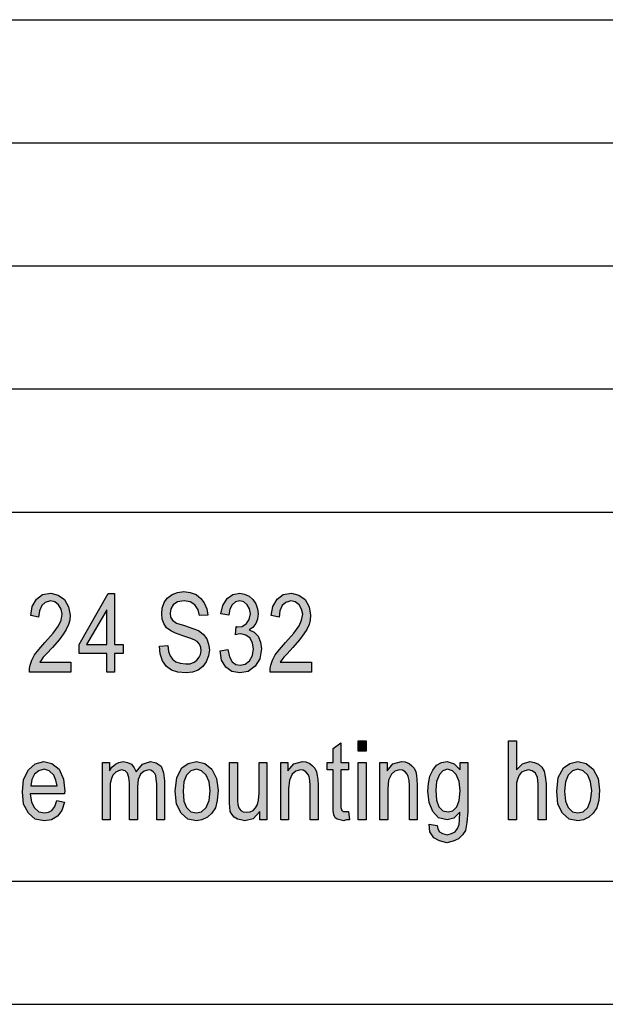
# Model space of a CAD drawing. Units: millimetres. Extents: x 64 to 361, y 16 to 226.
# Drawn here: x 219 to 243, y 16 to 56 of the extents above; entities that cross this region are included whole.
import ezdxf

# ---------------------------------------------------------------- set-up
doc = ezdxf.new("R2010")
doc.units = ezdxf.units.MM
doc.layers.add('1', color=7, linetype='Continuous')

# ---------------------------------------------------------------- blocks, each defined once
blk = doc.blocks.new('_formato_A4', base_point=(212.492, 121.375))
at = {"layer": '1', "linetype": 'Continuous'}
for points in [[(221.292, 30.273), (221.292, 29.875), (219.612, 29.875), (219.612, 30.014), (219.644, 30.154), (219.708, 30.353), (219.82, 30.572), (219.996, 30.79), (220.236, 31.069), (220.572, 31.447), (220.796, 31.746), (220.892, 31.984), (220.94, 32.223), (220.892, 32.422), (220.796, 32.601), (220.636, 32.721), (220.46, 32.761), (220.252, 32.701), (220.108, 32.581), (220.012, 32.363), (219.98, 32.104), (219.66, 32.164), (219.724, 32.542), (219.9, 32.84), (220.14, 33.019), (220.476, 33.079), (220.78, 32.999), (221.036, 32.82), (221.196, 32.522), (221.26, 32.183), (221.244, 31.984), (221.196, 31.805), (221.1, 31.606), (220.988, 31.427), (220.812, 31.188), (220.54, 30.87), (220.3, 30.611), (220.172, 30.472), (220.092, 30.373), (220.028, 30.273)], [(224.892, 30.93), (225.228, 30.95), (225.26, 30.711), (225.324, 30.532), (225.42, 30.392), (225.564, 30.293), (225.74, 30.233), (225.964, 30.213), (226.14, 30.213), (226.3, 30.273), (226.412, 30.353), (226.508, 30.472), (226.556, 30.591), (226.588, 30.751), (226.572, 30.87), (226.524, 31.009), (226.428, 31.109), (226.3, 31.188), (226.124, 31.248), (225.836, 31.348), (225.548, 31.447), (225.356, 31.547), (225.18, 31.666), (225.068, 31.845), (225.004, 32.024), (224.988, 32.243), (225.004, 32.462), (225.084, 32.701), (225.212, 32.88), (225.404, 33.019), (225.628, 33.099), (225.884, 33.139), (226.14, 33.099), (226.38, 33.019), (226.572, 32.86), (226.716, 32.681), (226.812, 32.442), (226.86, 32.183), (226.524, 32.164), (226.46, 32.402), (226.332, 32.601), (226.14, 32.721), (225.9, 32.761), (225.628, 32.721), (225.452, 32.601), (225.356, 32.442), (225.324, 32.263), (225.34, 32.104), (225.42, 31.984), (225.58, 31.865), (225.916, 31.766), (226.252, 31.646), (226.476, 31.567), (226.668, 31.407), (226.812, 31.228), (226.892, 31.009), (226.924, 30.771), (226.892, 30.532), (226.796, 30.293), (226.652, 30.094), (226.46, 29.955), (226.236, 29.875), (225.98, 29.835), (225.644, 29.875), (225.388, 29.955), (225.18, 30.094), (225.02, 30.333), (224.924, 30.611)], [(227.356, 30.731), (227.676, 30.79), (227.74, 30.492), (227.852, 30.293), (227.996, 30.174), (228.172, 30.154), (228.38, 30.193), (228.556, 30.333), (228.668, 30.552), (228.716, 30.81), (228.668, 31.049), (228.572, 31.248), (228.396, 31.368), (228.204, 31.427), (228.092, 31.407), (227.98, 31.387), (228.012, 31.726), (228.028, 31.706), (228.06, 31.706), (228.252, 31.726), (228.428, 31.845), (228.54, 32.004), (228.588, 32.243), (228.556, 32.442), (228.46, 32.601), (228.316, 32.721), (228.156, 32.761), (227.98, 32.721), (227.852, 32.601), (227.756, 32.422), (227.708, 32.183), (227.388, 32.243), (227.468, 32.581), (227.644, 32.86), (227.868, 33.019), (228.156, 33.079), (228.348, 33.039), (228.54, 32.96), (228.684, 32.82), (228.812, 32.641), (228.876, 32.442), (228.908, 32.243), (228.876, 32.024), (228.812, 31.845), (228.684, 31.686), (228.54, 31.586), (228.748, 31.487), (228.908, 31.328), (229.004, 31.089), (229.036, 30.81), (228.972, 30.412), (228.78, 30.114), (228.492, 29.895), (228.156, 29.835), (227.836, 29.895), (227.596, 30.074), (227.42, 30.353)], [(231.068, 30.273), (231.068, 29.875), (229.388, 29.875), (229.388, 30.014), (229.42, 30.154), (229.484, 30.353), (229.596, 30.572), (229.772, 30.79), (230.012, 31.069), (230.348, 31.447), (230.572, 31.746), (230.668, 31.984), (230.716, 32.223), (230.668, 32.422), (230.572, 32.601), (230.412, 32.721), (230.236, 32.761), (230.028, 32.701), (229.884, 32.581), (229.788, 32.363), (229.756, 32.104), (229.436, 32.164), (229.5, 32.542), (229.676, 32.84), (229.916, 33.019), (230.252, 33.079), (230.556, 32.999), (230.812, 32.82), (230.972, 32.522), (231.036, 32.183), (231.02, 31.984), (230.972, 31.805), (230.876, 31.606), (230.764, 31.427), (230.588, 31.188), (230.316, 30.87), (230.076, 30.611), (229.948, 30.472), (229.868, 30.373), (229.804, 30.273)], [(232.572, 24.213), (232.62, 23.875), (232.476, 23.875), (232.38, 23.835), (232.22, 23.875), (232.108, 23.895), (232.028, 23.955), (231.98, 24.074), (231.948, 24.253), (231.948, 24.552), (231.948, 25.905), (231.708, 25.905), (231.708, 26.203), (231.948, 26.203), (231.948, 26.761), (232.268, 26.999), (232.268, 26.203), (232.572, 26.203), (232.572, 25.905), (232.268, 25.905), (232.268, 24.532), (232.268, 24.373), (232.284, 24.293), (232.3, 24.253), (232.332, 24.233), (232.364, 24.213), (232.428, 24.213), (232.476, 24.213)], [(232.972, 26.661), (232.972, 27.079), (233.292, 27.079), (233.292, 26.661)], [(239.084, 23.875), (239.084, 27.079), (239.404, 27.079), (239.404, 25.905), (239.644, 26.144), (239.948, 26.243), (240.14, 26.203), (240.3, 26.124), (240.428, 26.004), (240.524, 25.845), (240.572, 25.626), (240.604, 25.328), (240.604, 23.875), (240.284, 23.875), (240.284, 25.328), (240.252, 25.586), (240.172, 25.766), (240.044, 25.865), (239.884, 25.905), (239.74, 25.865), (239.612, 25.805), (239.516, 25.686), (239.452, 25.547), (239.404, 25.368), (239.404, 25.129), (239.404, 23.875)], [(222.572, 23.875), (222.572, 26.203), (222.86, 26.203), (222.86, 25.865), (222.956, 26.004), (223.1, 26.124), (223.244, 26.203), (223.42, 26.243), (223.596, 26.203), (223.756, 26.124), (223.868, 25.984), (223.948, 25.825), (224.204, 26.124), (224.524, 26.243), (224.764, 26.183), (224.956, 26.044), (225.052, 25.785), (225.1, 25.447), (225.1, 23.875), (224.78, 23.875), (224.78, 25.328), (224.764, 25.527), (224.748, 25.666), (224.7, 25.746), (224.636, 25.825), (224.54, 25.885), (224.46, 25.905), (224.268, 25.845), (224.124, 25.726), (224.028, 25.507), (223.996, 25.208), (223.996, 23.875), (223.676, 23.875), (223.676, 25.368), (223.644, 25.586), (223.596, 25.766), (223.5, 25.865), (223.356, 25.905), (223.228, 25.865), (223.116, 25.805), (223.004, 25.686), (222.94, 25.547), (222.892, 25.348), (222.892, 25.069), (222.892, 23.875)], [(228.972, 23.875), (228.972, 24.213), (228.7, 23.915), (228.364, 23.835), (228.204, 23.875), (228.06, 23.895), (227.932, 23.975), (227.836, 24.094), (227.772, 24.213), (227.756, 24.392), (227.74, 24.532), (227.74, 24.751), (227.74, 26.203), (228.06, 26.203), (228.06, 24.91), (228.06, 24.651), (228.076, 24.492), (228.124, 24.353), (228.204, 24.253), (228.3, 24.193), (228.444, 24.174), (228.572, 24.193), (228.7, 24.253), (228.796, 24.353), (228.876, 24.492), (228.924, 24.671), (228.94, 24.95), (228.94, 26.203), (229.26, 26.203), (229.26, 23.875)], [(229.82, 23.875), (229.82, 26.203), (230.108, 26.203), (230.108, 25.865), (230.348, 26.144), (230.7, 26.243), (230.844, 26.223), (231.004, 26.164), (231.116, 26.064), (231.212, 25.965), (231.276, 25.825), (231.308, 25.666), (231.324, 25.507), (231.34, 25.288), (231.34, 23.875), (231.02, 23.875), (231.02, 25.268), (231.004, 25.467), (230.972, 25.626), (230.924, 25.726), (230.844, 25.825), (230.732, 25.885), (230.62, 25.905), (230.428, 25.845), (230.284, 25.726), (230.172, 25.487), (230.14, 25.129), (230.14, 23.875)], [(232.972, 23.875), (232.972, 26.203), (233.292, 26.203), (233.292, 23.875)], [(233.852, 23.875), (233.852, 26.203), (234.14, 26.203), (234.14, 25.865), (234.38, 26.144), (234.732, 26.243), (234.876, 26.223), (235.036, 26.164), (235.148, 26.064), (235.244, 25.965), (235.308, 25.825), (235.34, 25.666), (235.356, 25.507), (235.372, 25.288), (235.372, 23.875), (235.052, 23.875), (235.052, 25.268), (235.036, 25.467), (235.004, 25.626), (234.956, 25.726), (234.876, 25.825), (234.764, 25.885), (234.652, 25.905), (234.46, 25.845), (234.316, 25.726), (234.204, 25.487), (234.172, 25.129), (234.172, 23.875)]]:
    blk.add_hatch(color=7, dxfattribs=at).paths.add_polyline_path(points)
h = blk.add_hatch(color=7, dxfattribs=at)
h.paths.add_polyline_path([(222.748, 29.875), (222.748, 30.631), (221.628, 30.631), (221.628, 30.989), (222.812, 33.059), (223.068, 33.059), (223.068, 30.989), (223.42, 30.989), (223.42, 30.631), (223.068, 30.631), (223.068, 29.875)])
h.paths.add_polyline_path([(222.748, 30.989), (222.748, 32.402), (221.932, 30.989)], flags=16)
h = blk.add_hatch(color=7, dxfattribs=at)
h.paths.add_polyline_path([(220.716, 24.651), (221.036, 24.591), (220.924, 24.253), (220.748, 24.014), (220.508, 23.875), (220.204, 23.835), (219.836, 23.895), (219.564, 24.134), (219.372, 24.512), (219.324, 25.009), (219.372, 25.507), (219.564, 25.905), (219.836, 26.144), (220.188, 26.243), (220.524, 26.164), (220.812, 25.925), (220.988, 25.527), (221.052, 25.029), (221.036, 24.97), (221.036, 24.93), (219.644, 24.93), (219.692, 24.591), (219.82, 24.353), (219.996, 24.193), (220.22, 24.154), (220.38, 24.174), (220.524, 24.253), (220.636, 24.412)])
h.paths.add_polyline_path([(219.66, 25.248), (220.732, 25.248), (220.684, 25.487), (220.604, 25.686), (220.412, 25.865), (220.204, 25.925), (219.996, 25.865), (219.82, 25.726), (219.708, 25.507)], flags=16)
h = blk.add_hatch(color=7, dxfattribs=at)
h.paths.add_polyline_path([(225.532, 25.029), (225.596, 25.586), (225.804, 25.984), (226.06, 26.164), (226.396, 26.243), (226.732, 26.164), (227.02, 25.925), (227.212, 25.547), (227.276, 25.069), (227.244, 24.651), (227.164, 24.353), (227.02, 24.134), (226.844, 23.975), (226.62, 23.875), (226.396, 23.835), (226.044, 23.895), (225.772, 24.134), (225.58, 24.512)])
h.paths.add_polyline_path([(225.852, 25.029), (225.884, 24.631), (225.996, 24.373), (226.172, 24.193), (226.396, 24.154), (226.604, 24.193), (226.796, 24.373), (226.908, 24.651), (226.956, 25.049), (226.908, 25.407), (226.796, 25.686), (226.604, 25.865), (226.396, 25.925), (226.172, 25.865), (225.996, 25.686), (225.884, 25.407)], flags=16)
h = blk.add_hatch(color=7, dxfattribs=at)
h.paths.add_polyline_path([(235.852, 23.696), (236.172, 23.636), (236.204, 23.497), (236.268, 23.377), (236.396, 23.318), (236.588, 23.258), (236.764, 23.318), (236.908, 23.377), (237.004, 23.517), (237.068, 23.676), (237.084, 23.875), (237.1, 24.174), (236.86, 23.935), (236.588, 23.875), (236.236, 23.955), (235.996, 24.213), (235.852, 24.572), (235.804, 25.029), (235.82, 25.348), (235.884, 25.646), (235.996, 25.885), (236.156, 26.084), (236.348, 26.203), (236.588, 26.243), (236.876, 26.144), (237.116, 25.905), (237.116, 26.203), (237.42, 26.203), (237.42, 24.193), (237.388, 23.756), (237.324, 23.437), (237.212, 23.258), (237.052, 23.099), (236.828, 22.999), (236.572, 22.94), (236.268, 23.019), (236.044, 23.139), (235.884, 23.377)])
h.paths.add_polyline_path([(236.124, 25.069), (236.156, 24.671), (236.252, 24.392), (236.412, 24.233), (236.62, 24.193), (236.812, 24.233), (236.972, 24.392), (237.068, 24.651), (237.116, 25.049), (237.068, 25.427), (236.956, 25.706), (236.796, 25.865), (236.604, 25.925), (236.412, 25.865), (236.268, 25.706), (236.156, 25.427)], flags=16)
h = blk.add_hatch(color=7, dxfattribs=at)
h.paths.add_polyline_path([(241.036, 25.029), (241.1, 25.586), (241.308, 25.984), (241.564, 26.164), (241.9, 26.243), (242.236, 26.164), (242.524, 25.925), (242.716, 25.547), (242.78, 25.069), (242.748, 24.651), (242.668, 24.353), (242.524, 24.134), (242.348, 23.975), (242.124, 23.875), (241.9, 23.835), (241.548, 23.895), (241.276, 24.134), (241.084, 24.512)])
h.paths.add_polyline_path([(241.356, 25.029), (241.388, 24.631), (241.5, 24.373), (241.676, 24.193), (241.9, 24.154), (242.108, 24.193), (242.3, 24.373), (242.412, 24.651), (242.46, 25.049), (242.412, 25.407), (242.3, 25.686), (242.108, 25.865), (241.9, 25.925), (241.676, 25.865), (241.5, 25.686), (241.388, 25.407)], flags=16)
at = {"layer": '1', "color": 7, "linetype": 'Continuous'}
for p, q in [((171.992, 56.375), (355.992, 56.375)), ((171.992, 51.375), (355.992, 51.375)), ((171.992, 46.375), (355.992, 46.375)), ((171.992, 41.375), (355.992, 41.375)), ((171.992, 36.375), (355.992, 36.375)), ((219.724, 32.542), (219.9, 32.84)), ((219.9, 32.84), (220.14, 33.019)), ((220.14, 33.019), (220.476, 33.079)), ((220.476, 33.079), (220.78, 32.999)), ((220.78, 32.999), (221.036, 32.82)), ((221.036, 32.82), (221.196, 32.522)), ((221.628, 30.989), (222.812, 33.059)), ((222.812, 33.059), (223.068, 33.059)), ((223.068, 33.059), (223.068, 30.989)), ((225.084, 32.701), (225.212, 32.88)), ((225.212, 32.88), (225.404, 33.019)), ((225.404, 33.019), (225.628, 33.099)), ((225.628, 33.099), (225.884, 33.139)), ((225.884, 33.139), (226.14, 33.099)), ((226.14, 33.099), (226.38, 33.019)), ((226.38, 33.019), (226.572, 32.86)), ((226.572, 32.86), (226.716, 32.681)), ((227.468, 32.581), (227.644, 32.86)), ((227.644, 32.86), (227.868, 33.019)), ((227.868, 33.019), (228.156, 33.079)), ((228.156, 33.079), (228.348, 33.039)), ((228.348, 33.039), (228.54, 32.96)), ((228.54, 32.96), (228.684, 32.82)), ((228.684, 32.82), (228.812, 32.641)), ((229.5, 32.542), (229.676, 32.84)), ((229.676, 32.84), (229.916, 33.019)), ((229.916, 33.019), (230.252, 33.079)), ((230.252, 33.079), (230.556, 32.999)), ((230.556, 32.999), (230.812, 32.82)), ((230.812, 32.82), (230.972, 32.522)), ((219.66, 32.164), (219.724, 32.542)), ((220.108, 32.581), (220.012, 32.363)), ((220.252, 32.701), (220.108, 32.581)), ((220.46, 32.761), (220.252, 32.701)), ((220.636, 32.721), (220.46, 32.761)), ((220.796, 32.601), (220.636, 32.721)), ((220.892, 32.422), (220.796, 32.601)), ((220.94, 32.223), (220.892, 32.422)), ((221.196, 32.522), (221.26, 32.183)), ((222.748, 32.402), (221.932, 30.989)), ((222.748, 30.989), (222.748, 32.402)), ((224.988, 32.243), (225.004, 32.462)), ((225.004, 32.462), (225.084, 32.701)), ((225.356, 32.442), (225.324, 32.263)), ((225.452, 32.601), (225.356, 32.442)), ((225.628, 32.721), (225.452, 32.601)), ((225.9, 32.761), (225.628, 32.721)), ((226.14, 32.721), (225.9, 32.761)), ((226.332, 32.601), (226.14, 32.721)), ((226.46, 32.402), (226.332, 32.601)), ((226.524, 32.164), (226.46, 32.402)), ((226.716, 32.681), (226.812, 32.442)), ((226.812, 32.442), (226.86, 32.183)), ((227.388, 32.243), (227.468, 32.581)), ((227.756, 32.422), (227.708, 32.183)), ((227.852, 32.601), (227.756, 32.422)), ((227.98, 32.721), (227.852, 32.601)), ((228.156, 32.761), (227.98, 32.721)), ((228.316, 32.721), (228.156, 32.761)), ((228.46, 32.601), (228.316, 32.721)), ((228.556, 32.442), (228.46, 32.601)), ((228.588, 32.243), (228.556, 32.442)), ((228.812, 32.641), (228.876, 32.442)), ((228.876, 32.442), (228.908, 32.243)), ((229.436, 32.164), (229.5, 32.542)), ((229.884, 32.581), (229.788, 32.363)), ((230.028, 32.701), (229.884, 32.581)), ((230.236, 32.761), (230.028, 32.701)), ((230.412, 32.721), (230.236, 32.761)), ((230.572, 32.601), (230.412, 32.721)), ((230.668, 32.422), (230.572, 32.601)), ((230.716, 32.223), (230.668, 32.422)), ((230.972, 32.522), (231.036, 32.183)), ((219.98, 32.104), (219.66, 32.164)), ((220.012, 32.363), (219.98, 32.104)), ((220.892, 31.984), (220.94, 32.223)), ((221.26, 32.183), (221.244, 31.984)), ((225.004, 32.024), (224.988, 32.243)), ((225.068, 31.845), (225.004, 32.024)), ((225.324, 32.263), (225.34, 32.104)), ((225.34, 32.104), (225.42, 31.984)), ((226.86, 32.183), (226.524, 32.164)), ((227.708, 32.183), (227.388, 32.243)), ((228.428, 31.845), (228.54, 32.004)), ((228.54, 32.004), (228.588, 32.243)), ((228.876, 32.024), (228.812, 31.845)), ((228.908, 32.243), (228.876, 32.024)), ((229.756, 32.104), (229.436, 32.164)), ((229.788, 32.363), (229.756, 32.104)), ((230.668, 31.984), (230.716, 32.223)), ((231.036, 32.183), (231.02, 31.984)), ((220.572, 31.447), (220.796, 31.746)), ((220.796, 31.746), (220.892, 31.984)), ((221.1, 31.606), (220.988, 31.427)), ((221.196, 31.805), (221.1, 31.606)), ((221.244, 31.984), (221.196, 31.805)), ((225.18, 31.666), (225.068, 31.845)), ((225.356, 31.547), (225.18, 31.666)), ((225.42, 31.984), (225.58, 31.865)), ((225.58, 31.865), (225.916, 31.766)), ((225.916, 31.766), (226.252, 31.646)), ((226.252, 31.646), (226.476, 31.567)), ((227.98, 31.387), (228.012, 31.726)), ((228.012, 31.726), (228.028, 31.706)), ((228.028, 31.706), (228.06, 31.706)), ((228.06, 31.706), (228.252, 31.726)), ((228.252, 31.726), (228.428, 31.845)), ((228.684, 31.686), (228.54, 31.586)), ((228.812, 31.845), (228.684, 31.686)), ((230.348, 31.447), (230.572, 31.746)), ((230.572, 31.746), (230.668, 31.984)), ((230.876, 31.606), (230.764, 31.427)), ((230.972, 31.805), (230.876, 31.606)), ((231.02, 31.984), (230.972, 31.805)), ((220.236, 31.069), (220.572, 31.447)), ((220.988, 31.427), (220.812, 31.188)), ((225.548, 31.447), (225.356, 31.547)), ((225.836, 31.348), (225.548, 31.447)), ((226.124, 31.248), (225.836, 31.348)), ((226.3, 31.188), (226.124, 31.248)), ((226.476, 31.567), (226.668, 31.407)), ((226.668, 31.407), (226.812, 31.228)), ((226.812, 31.228), (226.892, 31.009)), ((228.092, 31.407), (227.98, 31.387)), ((228.204, 31.427), (228.092, 31.407)), ((228.396, 31.368), (228.204, 31.427)), ((228.572, 31.248), (228.396, 31.368)), ((228.54, 31.586), (228.748, 31.487)), ((228.668, 31.049), (228.572, 31.248)), ((228.748, 31.487), (228.908, 31.328)), ((228.908, 31.328), (229.004, 31.089)), ((230.012, 31.069), (230.348, 31.447)), ((230.764, 31.427), (230.588, 31.188)), ((219.996, 30.79), (220.236, 31.069)), ((220.54, 30.87), (220.3, 30.611)), ((220.812, 31.188), (220.54, 30.87)), ((221.628, 30.631), (221.628, 30.989)), ((221.932, 30.989), (222.748, 30.989)), ((223.068, 30.989), (223.42, 30.989)), ((223.42, 30.989), (223.42, 30.631)), ((224.892, 30.93), (225.228, 30.95)), ((224.924, 30.611), (224.892, 30.93)), ((225.228, 30.95), (225.26, 30.711)), ((226.428, 31.109), (226.3, 31.188)), ((226.524, 31.009), (226.428, 31.109)), ((226.572, 30.87), (226.524, 31.009)), ((226.588, 30.751), (226.572, 30.87)), ((226.892, 31.009), (226.924, 30.771)), ((228.716, 30.81), (228.668, 31.049)), ((228.668, 30.552), (228.716, 30.81)), ((229.036, 30.81), (228.972, 30.412)), ((229.004, 31.089), (229.036, 30.81)), ((229.772, 30.79), (230.012, 31.069)), ((230.316, 30.87), (230.076, 30.611)), ((230.588, 31.188), (230.316, 30.87)), ((219.708, 30.353), (219.82, 30.572)), ((219.82, 30.572), (219.996, 30.79)), ((220.172, 30.472), (220.092, 30.373)), ((220.3, 30.611), (220.172, 30.472)), ((222.748, 30.631), (221.628, 30.631)), ((222.748, 29.875), (222.748, 30.631)), ((223.068, 30.631), (223.068, 29.875)), ((223.42, 30.631), (223.068, 30.631)), ((225.02, 30.333), (224.924, 30.611)), ((225.26, 30.711), (225.324, 30.532)), ((225.324, 30.532), (225.42, 30.392)), ((226.412, 30.353), (226.508, 30.472)), ((226.508, 30.472), (226.556, 30.591)), ((226.556, 30.591), (226.588, 30.751)), ((226.892, 30.532), (226.796, 30.293)), ((226.924, 30.771), (226.892, 30.532)), ((227.356, 30.731), (227.676, 30.79)), ((227.42, 30.353), (227.356, 30.731)), ((227.676, 30.79), (227.74, 30.492)), ((227.74, 30.492), (227.852, 30.293)), ((228.556, 30.333), (228.668, 30.552)), ((228.972, 30.412), (228.78, 30.114)), ((229.484, 30.353), (229.596, 30.572)), ((229.596, 30.572), (229.772, 30.79)), ((229.948, 30.472), (229.868, 30.373)), ((230.076, 30.611), (229.948, 30.472)), ((219.612, 30.014), (219.644, 30.154)), ((219.612, 29.875), (219.612, 30.014)), ((219.644, 30.154), (219.708, 30.353)), ((220.092, 30.373), (220.028, 30.273)), ((220.028, 30.273), (221.292, 30.273)), ((221.292, 30.273), (221.292, 29.875)), ((225.18, 30.094), (225.02, 30.333)), ((225.388, 29.955), (225.18, 30.094)), ((225.42, 30.392), (225.564, 30.293)), ((225.564, 30.293), (225.74, 30.233)), ((225.74, 30.233), (225.964, 30.213)), ((225.964, 30.213), (226.14, 30.213)), ((226.14, 30.213), (226.3, 30.273)), ((226.3, 30.273), (226.412, 30.353)), ((226.652, 30.094), (226.46, 29.955)), ((226.796, 30.293), (226.652, 30.094)), ((227.596, 30.074), (227.42, 30.353)), ((227.836, 29.895), (227.596, 30.074)), ((227.852, 30.293), (227.996, 30.174)), ((227.996, 30.174), (228.172, 30.154)), ((228.172, 30.154), (228.38, 30.193)), ((228.38, 30.193), (228.556, 30.333)), ((228.78, 30.114), (228.492, 29.895)), ((229.388, 30.014), (229.42, 30.154)), ((229.388, 29.875), (229.388, 30.014)), ((229.42, 30.154), (229.484, 30.353)), ((229.868, 30.373), (229.804, 30.273)), ((229.804, 30.273), (231.068, 30.273)), ((231.068, 30.273), (231.068, 29.875)), ((221.292, 29.875), (219.612, 29.875)), ((223.068, 29.875), (222.748, 29.875)), ((225.644, 29.875), (225.388, 29.955)), ((225.98, 29.835), (225.644, 29.875)), ((226.236, 29.875), (225.98, 29.835)), ((226.46, 29.955), (226.236, 29.875)), ((228.156, 29.835), (227.836, 29.895)), ((228.492, 29.895), (228.156, 29.835)), ((231.068, 29.875), (229.388, 29.875)), ((231.948, 26.761), (232.268, 26.999)), ((232.268, 26.999), (232.268, 26.203)), ((232.972, 27.079), (233.292, 27.079)), ((232.972, 26.661), (232.972, 27.079)), ((233.292, 27.079), (233.292, 26.661)), ((239.084, 27.079), (239.404, 27.079)), ((239.084, 23.875), (239.084, 27.079)), ((239.404, 27.079), (239.404, 25.905)), ((231.948, 26.203), (231.948, 26.761)), ((233.292, 26.661), (232.972, 26.661)), ((219.564, 25.905), (219.836, 26.144)), ((219.836, 26.144), (220.188, 26.243)), ((220.188, 26.243), (220.524, 26.164)), ((220.524, 26.164), (220.812, 25.925)), ((222.572, 26.203), (222.86, 26.203)), ((222.572, 23.875), (222.572, 26.203)), ((222.86, 26.203), (222.86, 25.865)), ((222.86, 25.865), (222.956, 26.004)), ((222.956, 26.004), (223.1, 26.124)), ((223.1, 26.124), (223.244, 26.203)), ((223.244, 26.203), (223.42, 26.243)), ((223.42, 26.243), (223.596, 26.203)), ((223.596, 26.203), (223.756, 26.124)), ((223.756, 26.124), (223.868, 25.984)), ((223.948, 25.825), (224.204, 26.124)), ((224.204, 26.124), (224.524, 26.243)), ((224.524, 26.243), (224.764, 26.183)), ((224.764, 26.183), (224.956, 26.044)), ((224.956, 26.044), (225.052, 25.785)), ((225.804, 25.984), (226.06, 26.164)), ((226.06, 26.164), (226.396, 26.243)), ((226.396, 26.243), (226.732, 26.164)), ((226.732, 26.164), (227.02, 25.925)), ((227.74, 26.203), (228.06, 26.203)), ((227.74, 24.751), (227.74, 26.203)), ((228.06, 26.203), (228.06, 24.91)), ((228.94, 26.203), (229.26, 26.203)), ((228.94, 24.95), (228.94, 26.203)), ((229.26, 26.203), (229.26, 23.875)), ((229.82, 26.203), (230.108, 26.203)), ((229.82, 23.875), (229.82, 26.203)), ((230.108, 26.203), (230.108, 25.865)), ((230.108, 25.865), (230.348, 26.144)), ((230.348, 26.144), (230.7, 26.243)), ((230.7, 26.243), (230.844, 26.223)), ((230.844, 26.223), (231.004, 26.164)), ((231.004, 26.164), (231.116, 26.064)), ((231.116, 26.064), (231.212, 25.965)), ((231.708, 26.203), (231.948, 26.203)), ((231.708, 25.905), (231.708, 26.203)), ((232.268, 26.203), (232.572, 26.203)), ((232.572, 26.203), (232.572, 25.905)), ((232.972, 26.203), (233.292, 26.203)), ((232.972, 23.875), (232.972, 26.203)), ((233.292, 26.203), (233.292, 23.875)), ((233.852, 26.203), (234.14, 26.203)), ((233.852, 23.875), (233.852, 26.203)), ((234.14, 26.203), (234.14, 25.865)), ((234.14, 25.865), (234.38, 26.144)), ((234.38, 26.144), (234.732, 26.243)), ((234.732, 26.243), (234.876, 26.223)), ((234.876, 26.223), (235.036, 26.164)), ((235.036, 26.164), (235.148, 26.064)), ((235.148, 26.064), (235.244, 25.965)), ((235.996, 25.885), (236.156, 26.084)), ((236.156, 26.084), (236.348, 26.203)), ((236.348, 26.203), (236.588, 26.243)), ((236.588, 26.243), (236.876, 26.144)), ((236.876, 26.144), (237.116, 25.905)), ((237.116, 26.203), (237.42, 26.203)), ((237.116, 25.905), (237.116, 26.203)), ((237.42, 26.203), (237.42, 24.193)), ((239.404, 25.905), (239.644, 26.144)), ((239.644, 26.144), (239.948, 26.243)), ((239.948, 26.243), (240.14, 26.203)), ((240.14, 26.203), (240.3, 26.124)), ((240.3, 26.124), (240.428, 26.004)), ((240.428, 26.004), (240.524, 25.845)), ((241.308, 25.984), (241.564, 26.164)), ((241.564, 26.164), (241.9, 26.243)), ((241.9, 26.243), (242.236, 26.164)), ((242.236, 26.164), (242.524, 25.925)), ((219.372, 25.507), (219.564, 25.905)), ((219.82, 25.726), (219.708, 25.507)), ((219.996, 25.865), (219.82, 25.726)), ((220.204, 25.925), (219.996, 25.865)), ((220.412, 25.865), (220.204, 25.925)), ((220.604, 25.686), (220.412, 25.865)), ((220.684, 25.487), (220.604, 25.686)), ((220.812, 25.925), (220.988, 25.527)), ((223.004, 25.686), (222.94, 25.547)), ((223.116, 25.805), (223.004, 25.686)), ((223.228, 25.865), (223.116, 25.805)), ((223.356, 25.905), (223.228, 25.865)), ((223.5, 25.865), (223.356, 25.905)), ((223.596, 25.766), (223.5, 25.865)), ((223.644, 25.586), (223.596, 25.766)), ((223.868, 25.984), (223.948, 25.825)), ((224.124, 25.726), (224.028, 25.507)), ((224.268, 25.845), (224.124, 25.726)), ((224.46, 25.905), (224.268, 25.845)), ((224.54, 25.885), (224.46, 25.905)), ((224.636, 25.825), (224.54, 25.885)), ((224.7, 25.746), (224.636, 25.825)), ((224.748, 25.666), (224.7, 25.746)), ((224.764, 25.527), (224.748, 25.666)), ((225.052, 25.785), (225.1, 25.447)), ((225.596, 25.586), (225.804, 25.984)), ((225.996, 25.686), (225.884, 25.407)), ((226.172, 25.865), (225.996, 25.686)), ((226.396, 25.925), (226.172, 25.865)), ((226.604, 25.865), (226.396, 25.925)), ((226.796, 25.686), (226.604, 25.865)), ((226.908, 25.407), (226.796, 25.686)), ((227.02, 25.925), (227.212, 25.547)), ((230.284, 25.726), (230.172, 25.487)), ((230.428, 25.845), (230.284, 25.726)), ((230.62, 25.905), (230.428, 25.845)), ((230.732, 25.885), (230.62, 25.905)), ((230.844, 25.825), (230.732, 25.885)), ((230.924, 25.726), (230.844, 25.825)), ((230.972, 25.626), (230.924, 25.726)), ((231.004, 25.467), (230.972, 25.626)), ((231.212, 25.965), (231.276, 25.825)), ((231.276, 25.825), (231.308, 25.666)), ((231.308, 25.666), (231.324, 25.507)), ((231.948, 25.905), (231.708, 25.905)), ((231.948, 24.552), (231.948, 25.905)), ((232.268, 25.905), (232.268, 24.532)), ((232.572, 25.905), (232.268, 25.905)), ((234.316, 25.726), (234.204, 25.487)), ((234.46, 25.845), (234.316, 25.726)), ((234.652, 25.905), (234.46, 25.845)), ((234.764, 25.885), (234.652, 25.905)), ((234.876, 25.825), (234.764, 25.885)), ((234.956, 25.726), (234.876, 25.825)), ((235.004, 25.626), (234.956, 25.726)), ((235.036, 25.467), (235.004, 25.626)), ((235.244, 25.965), (235.308, 25.825)), ((235.308, 25.825), (235.34, 25.666)), ((235.34, 25.666), (235.356, 25.507)), ((235.82, 25.348), (235.884, 25.646)), ((235.884, 25.646), (235.996, 25.885)), ((236.268, 25.706), (236.156, 25.427)), ((236.412, 25.865), (236.268, 25.706)), ((236.604, 25.925), (236.412, 25.865)), ((236.796, 25.865), (236.604, 25.925)), ((236.956, 25.706), (236.796, 25.865)), ((237.068, 25.427), (236.956, 25.706)), ((239.516, 25.686), (239.452, 25.547)), ((239.612, 25.805), (239.516, 25.686)), ((239.74, 25.865), (239.612, 25.805)), ((239.884, 25.905), (239.74, 25.865)), ((240.044, 25.865), (239.884, 25.905)), ((240.172, 25.766), (240.044, 25.865)), ((240.252, 25.586), (240.172, 25.766)), ((240.524, 25.845), (240.572, 25.626)), ((240.572, 25.626), (240.604, 25.328)), ((241.1, 25.586), (241.308, 25.984)), ((241.5, 25.686), (241.388, 25.407)), ((241.676, 25.865), (241.5, 25.686)), ((241.9, 25.925), (241.676, 25.865)), ((242.108, 25.865), (241.9, 25.925)), ((242.3, 25.686), (242.108, 25.865)), ((242.412, 25.407), (242.3, 25.686)), ((242.524, 25.925), (242.716, 25.547)), ((219.324, 25.009), (219.372, 25.507)), ((219.708, 25.507), (219.66, 25.248)), ((219.66, 25.248), (220.732, 25.248)), ((220.732, 25.248), (220.684, 25.487)), ((220.988, 25.527), (221.052, 25.029)), ((222.94, 25.547), (222.892, 25.348)), ((222.892, 25.348), (222.892, 25.069)), ((223.676, 25.368), (223.644, 25.586)), ((223.676, 23.875), (223.676, 25.368)), ((224.028, 25.507), (223.996, 25.208)), ((223.996, 25.208), (223.996, 23.875)), ((224.78, 25.328), (224.764, 25.527)), ((224.78, 23.875), (224.78, 25.328)), ((225.1, 25.447), (225.1, 23.875)), ((225.532, 25.029), (225.596, 25.586)), ((225.884, 25.407), (225.852, 25.029)), ((226.956, 25.049), (226.908, 25.407)), ((227.212, 25.547), (227.276, 25.069)), ((230.172, 25.487), (230.14, 25.129)), ((231.02, 25.268), (231.004, 25.467)), ((231.02, 23.875), (231.02, 25.268)), ((231.324, 25.507), (231.34, 25.288)), ((231.34, 25.288), (231.34, 23.875)), ((234.204, 25.487), (234.172, 25.129)), ((235.052, 25.268), (235.036, 25.467)), ((235.052, 23.875), (235.052, 25.268)), ((235.356, 25.507), (235.372, 25.288)), ((235.372, 25.288), (235.372, 23.875)), ((235.804, 25.029), (235.82, 25.348)), ((236.156, 25.427), (236.124, 25.069)), ((237.116, 25.049), (237.068, 25.427)), ((239.452, 25.547), (239.404, 25.368)), ((239.404, 25.368), (239.404, 25.129)), ((240.284, 25.328), (240.252, 25.586)), ((240.284, 23.875), (240.284, 25.328)), ((240.604, 25.328), (240.604, 23.875)), ((241.036, 25.029), (241.1, 25.586)), ((241.388, 25.407), (241.356, 25.029)), ((242.46, 25.049), (242.412, 25.407)), ((242.716, 25.547), (242.78, 25.069)), ((219.372, 24.512), (219.324, 25.009)), ((219.644, 24.93), (219.692, 24.591)), ((221.036, 24.93), (219.644, 24.93)), ((221.052, 25.029), (221.036, 24.97)), ((221.036, 24.97), (221.036, 24.93)), ((222.892, 25.069), (222.892, 23.875)), ((225.58, 24.512), (225.532, 25.029)), ((225.852, 25.029), (225.884, 24.631)), ((226.908, 24.651), (226.956, 25.049)), ((227.276, 25.069), (227.244, 24.651)), ((228.06, 24.91), (228.06, 24.651)), ((228.924, 24.671), (228.94, 24.95)), ((230.14, 25.129), (230.14, 23.875)), ((234.172, 25.129), (234.172, 23.875)), ((235.852, 24.572), (235.804, 25.029)), ((236.124, 25.069), (236.156, 24.671)), ((237.068, 24.651), (237.116, 25.049)), ((239.404, 25.129), (239.404, 23.875)), ((241.084, 24.512), (241.036, 25.029)), ((241.356, 25.029), (241.388, 24.631)), ((242.412, 24.651), (242.46, 25.049)), ((242.78, 25.069), (242.748, 24.651)), ((219.564, 24.134), (219.372, 24.512)), ((219.692, 24.591), (219.82, 24.353)), ((220.524, 24.253), (220.636, 24.412)), ((220.636, 24.412), (220.716, 24.651)), ((220.716, 24.651), (221.036, 24.591)), ((221.036, 24.591), (220.924, 24.253)), ((225.772, 24.134), (225.58, 24.512)), ((225.884, 24.631), (225.996, 24.373)), ((226.796, 24.373), (226.908, 24.651)), ((227.244, 24.651), (227.164, 24.353)), ((227.74, 24.532), (227.74, 24.751)), ((227.756, 24.392), (227.74, 24.532)), ((228.06, 24.651), (228.076, 24.492)), ((228.076, 24.492), (228.124, 24.353)), ((228.796, 24.353), (228.876, 24.492)), ((228.876, 24.492), (228.924, 24.671)), ((231.948, 24.253), (231.948, 24.552)), ((232.268, 24.532), (232.268, 24.373)), ((235.996, 24.213), (235.852, 24.572)), ((236.156, 24.671), (236.252, 24.392)), ((236.972, 24.392), (237.068, 24.651)), ((241.276, 24.134), (241.084, 24.512)), ((241.388, 24.631), (241.5, 24.373)), ((242.3, 24.373), (242.412, 24.651)), ((242.748, 24.651), (242.668, 24.353)), ((219.836, 23.895), (219.564, 24.134)), ((219.82, 24.353), (219.996, 24.193)), ((219.996, 24.193), (220.22, 24.154)), ((220.22, 24.154), (220.38, 24.174)), ((220.38, 24.174), (220.524, 24.253)), ((220.748, 24.014), (220.508, 23.875)), ((220.924, 24.253), (220.748, 24.014)), ((226.044, 23.895), (225.772, 24.134)), ((225.996, 24.373), (226.172, 24.193)), ((226.172, 24.193), (226.396, 24.154)), ((226.396, 24.154), (226.604, 24.193)), ((226.604, 24.193), (226.796, 24.373)), ((227.02, 24.134), (226.844, 23.975)), ((227.164, 24.353), (227.02, 24.134)), ((227.772, 24.213), (227.756, 24.392)), ((227.836, 24.094), (227.772, 24.213)), ((227.932, 23.975), (227.836, 24.094)), ((228.124, 24.353), (228.204, 24.253)), ((228.204, 24.253), (228.3, 24.193)), ((228.3, 24.193), (228.444, 24.174)), ((228.444, 24.174), (228.572, 24.193)), ((228.572, 24.193), (228.7, 24.253)), ((228.7, 24.253), (228.796, 24.353)), ((228.972, 24.213), (228.7, 23.915)), ((228.972, 23.875), (228.972, 24.213)), ((231.98, 24.074), (231.948, 24.253)), ((232.028, 23.955), (231.98, 24.074)), ((232.268, 24.373), (232.284, 24.293)), ((232.284, 24.293), (232.3, 24.253)), ((232.3, 24.253), (232.332, 24.233)), ((232.332, 24.233), (232.364, 24.213)), ((232.364, 24.213), (232.428, 24.213)), ((232.428, 24.213), (232.476, 24.213)), ((232.476, 24.213), (232.572, 24.213)), ((232.572, 24.213), (232.62, 23.875)), ((236.236, 23.955), (235.996, 24.213)), ((236.252, 24.392), (236.412, 24.233)), ((236.412, 24.233), (236.62, 24.193)), ((236.62, 24.193), (236.812, 24.233)), ((236.812, 24.233), (236.972, 24.392)), ((237.1, 24.174), (236.86, 23.935)), ((237.084, 23.875), (237.1, 24.174)), ((237.42, 24.193), (237.388, 23.756)), ((241.548, 23.895), (241.276, 24.134)), ((241.5, 24.373), (241.676, 24.193)), ((241.676, 24.193), (241.9, 24.154)), ((241.9, 24.154), (242.108, 24.193)), ((242.108, 24.193), (242.3, 24.373)), ((242.524, 24.134), (242.348, 23.975)), ((242.668, 24.353), (242.524, 24.134)), ((220.204, 23.835), (219.836, 23.895)), ((220.508, 23.875), (220.204, 23.835)), ((222.892, 23.875), (222.572, 23.875)), ((223.996, 23.875), (223.676, 23.875)), ((225.1, 23.875), (224.78, 23.875)), ((226.396, 23.835), (226.044, 23.895)), ((226.62, 23.875), (226.396, 23.835)), ((226.844, 23.975), (226.62, 23.875)), ((228.06, 23.895), (227.932, 23.975)), ((228.204, 23.875), (228.06, 23.895)), ((228.364, 23.835), (228.204, 23.875)), ((228.7, 23.915), (228.364, 23.835)), ((229.26, 23.875), (228.972, 23.875)), ((230.14, 23.875), (229.82, 23.875)), ((231.34, 23.875), (231.02, 23.875)), ((232.108, 23.895), (232.028, 23.955)), ((232.22, 23.875), (232.108, 23.895)), ((232.38, 23.835), (232.22, 23.875)), ((232.476, 23.875), (232.38, 23.835)), ((232.62, 23.875), (232.476, 23.875)), ((233.292, 23.875), (232.972, 23.875)), ((234.172, 23.875), (233.852, 23.875)), ((235.372, 23.875), (235.052, 23.875)), ((235.884, 23.377), (235.852, 23.696)), ((235.852, 23.696), (236.172, 23.636)), ((236.172, 23.636), (236.204, 23.497)), ((236.588, 23.875), (236.236, 23.955)), ((236.86, 23.935), (236.588, 23.875)), ((237.004, 23.517), (237.068, 23.676)), ((237.068, 23.676), (237.084, 23.875)), ((237.388, 23.756), (237.324, 23.437)), ((239.404, 23.875), (239.084, 23.875)), ((240.604, 23.875), (240.284, 23.875)), ((241.9, 23.835), (241.548, 23.895)), ((242.124, 23.875), (241.9, 23.835)), ((242.348, 23.975), (242.124, 23.875)), ((236.044, 23.139), (235.884, 23.377)), ((236.204, 23.497), (236.268, 23.377)), ((236.268, 23.377), (236.396, 23.318)), ((236.396, 23.318), (236.588, 23.258)), ((236.588, 23.258), (236.764, 23.318)), ((236.764, 23.318), (236.908, 23.377)), ((236.908, 23.377), (237.004, 23.517)), ((237.212, 23.258), (237.052, 23.099)), ((237.324, 23.437), (237.212, 23.258)), ((236.268, 23.019), (236.044, 23.139)), ((236.572, 22.94), (236.268, 23.019)), ((236.828, 22.999), (236.572, 22.94)), ((237.052, 23.099), (236.828, 22.999)), ((68.992, 21.375), (355.992, 21.375)), ((63.992, 16.375), (360.992, 16.375))]:
    blk.add_line(p, q, dxfattribs=at)
blk = doc.blocks.new('A4_oriz', base_point=(212.492, 121.375))
at = {"layer": '1'}
blk.add_blockref('_formato_A4', (212.492, 121.375), dxfattribs=at)

msp = doc.modelspace()

# ---------------------------------------------------------------- block references
msp.add_blockref('A4_oriz', (212.492, 121.375))

doc.saveas('drawing.dxf')
